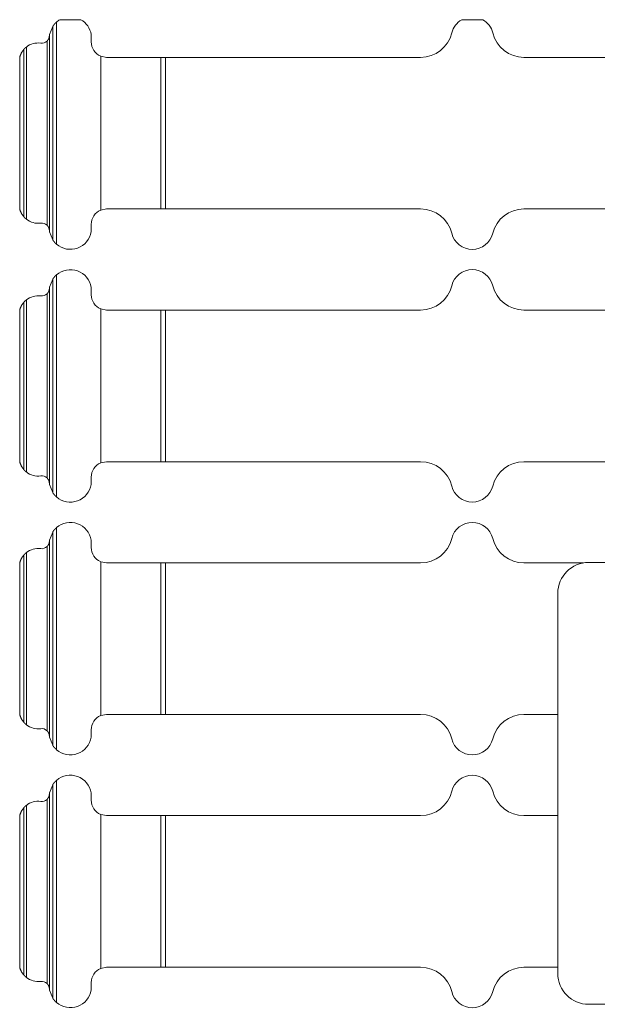
# Model space of a CAD drawing. Units: inches. Extents: x 1.16 to 8.9, y 2.54 to 6.89.
# Drawn here: x 3.31 to 3.59, y 6.41 to 6.89 of the extents above; entities that cross this region are included whole.
import ezdxf

# ---------------------------------------------------------------- set-up
doc = ezdxf.new("R2010")
doc.units = ezdxf.units.IN
doc.header["$MEASUREMENT"] = 0
doc.layers.add('1', color=7, linetype='Continuous', true_color=0xffffff)

msp = doc.modelspace()

# ---------------------------------------------------------------- linework, layer by layer
at = {"layer": '1', "color": 7, "linetype": 'Continuous', "lineweight": 13}
for p, q in [((3.330856561660767, 6.886062145233154), (3.330856561660767, 6.777973651885986)), ((3.332473278045654, 6.887213706970215), (3.34271240234375, 6.887213706970215)), ((3.528096914291382, 6.887213706970215), (3.538336277008057, 6.887213706970215)), ((3.327463865280151, 6.880004405975342), (3.328981637954712, 6.883906364440918)), ((3.328981637954712, 6.883906364440918), (3.328981637954712, 6.780129432678223)), ((3.326225996017456, 6.876832962036133), (3.326225996017456, 6.787203311920166)), ((3.327463865280151, 6.880004405975342), (3.327463865280151, 6.784032344818115)), ((3.347729921340942, 6.879955291748047), (3.347729921340942, 6.87639331817627)), ((3.314941644668579, 6.872738838195801), (3.314941644668579, 6.791297912597656)), ((3.316186904907227, 6.873908042907715), (3.316186904907227, 6.790128231048584)), ((3.312923431396484, 6.869043350219727), (3.312923431396484, 6.794992923736572)), ((3.31293773651123, 6.86907958984375), (3.31293773651123, 6.794956684112549)), ((3.352356672286987, 6.869465351104736), (3.352356672286987, 6.794570922851562)), ((3.355230093002319, 6.868893623352051), (3.352356672286987, 6.869465351104736)), ((3.355230093002319, 6.868893623352051), (3.381697416305542, 6.868893623352051)), ((3.381697416305542, 6.868893623352051), (3.381697416305542, 6.795143127441406)), ((3.383891344070435, 6.868893623352051), (3.383891344070435, 6.795143127441406)), ((3.508077144622803, 6.868893623352051), (3.383891344070435, 6.868893623352051)), ((3.558356285095215, 6.868893623352051), (3.71127986907959, 6.868893623352051)), ((3.352356672286987, 6.794570922851562), (3.355230093002319, 6.795143127441406)), ((3.355230093002319, 6.795143127441406), (3.381697416305542, 6.795143127441406)), ((3.508077144622803, 6.795143127441406), (3.383891344070435, 6.795143127441406)), ((3.558356285095215, 6.795143127441406), (3.71127986907959, 6.795143127441406)), ((3.347729921340942, 6.787642955780029), (3.347729921340942, 6.784080505371094)), ((3.327463865280151, 6.784032344818115), (3.328981637954712, 6.780129432678223)), ((3.327463865280151, 6.757004261016846), (3.328981637954712, 6.760906219482422)), ((3.328981637954712, 6.760906219482422), (3.328981637954712, 6.657129764556885)), ((3.330856561660767, 6.763062477111816), (3.330856561660767, 6.65497350692749)), ((3.327463865280151, 6.757004261016846), (3.327463865280151, 6.661032199859619)), ((3.347729921340942, 6.756955623626709), (3.347729921340942, 6.753392696380615)), ((3.316186904907227, 6.750907897949219), (3.316186904907227, 6.667128086090088)), ((3.326225996017456, 6.753833293914795), (3.326225996017456, 6.66420316696167)), ((3.312923431396484, 6.74604320526123), (3.312923431396484, 6.671993255615234)), ((3.31293773651123, 6.746079444885254), (3.31293773651123, 6.671956539154053)), ((3.314941644668579, 6.749738693237305), (3.314941644668579, 6.66829776763916)), ((3.352356672286987, 6.74646520614624), (3.352356672286987, 6.671570777893066)), ((3.355230093002319, 6.745893001556396), (3.352356672286987, 6.74646520614624)), ((3.355230093002319, 6.745893001556396), (3.381697416305542, 6.745893001556396)), ((3.381697416305542, 6.745893001556396), (3.381697416305542, 6.67214298248291)), ((3.383891344070435, 6.745893001556396), (3.383891344070435, 6.67214298248291)), ((3.508077144622803, 6.745893001556396), (3.383891344070435, 6.745893001556396)), ((3.558356285095215, 6.745893001556396), (3.71127986907959, 6.745893001556396)), ((3.352356672286987, 6.671570777893066), (3.355230093002319, 6.67214298248291)), ((3.355230093002319, 6.67214298248291), (3.381697416305542, 6.67214298248291)), ((3.508077144622803, 6.67214298248291), (3.383891344070435, 6.67214298248291)), ((3.558356285095215, 6.67214298248291), (3.71127986907959, 6.67214298248291)), ((3.347729921340942, 6.664642810821533), (3.347729921340942, 6.661080360412598)), ((3.327463865280151, 6.661032199859619), (3.328981637954712, 6.657129764556885)), ((3.327463865280151, 6.63400411605835), (3.328981637954712, 6.637906074523926)), ((3.328981637954712, 6.637906074523926), (3.328981637954712, 6.534129619598389)), ((3.330856561660767, 6.64006233215332), (3.330856561660767, 6.531973838806152)), ((3.327463865280151, 6.63400411605835), (3.327463865280151, 6.538032054901123)), ((3.347729921340942, 6.633955478668213), (3.347729921340942, 6.630393028259277)), ((3.314941644668579, 6.626738548278809), (3.314941644668579, 6.545297622680664)), ((3.316186904907227, 6.627907752990723), (3.316186904907227, 6.544127941131592)), ((3.326225996017456, 6.630833148956299), (3.326225996017456, 6.541203022003174)), ((3.312923431396484, 6.623043060302734), (3.312923431396484, 6.548993110656738)), ((3.31293773651123, 6.623079776763916), (3.31293773651123, 6.548956394195557)), ((3.352356672286987, 6.623465538024902), (3.352356672286987, 6.54857063293457)), ((3.355230093002319, 6.622893333435059), (3.352356672286987, 6.623465538024902)), ((3.355230093002319, 6.622893333435059), (3.381697416305542, 6.622893333435059)), ((3.381697416305542, 6.622893333435059), (3.381697416305542, 6.549143314361572)), ((3.383891344070435, 6.622893333435059), (3.383891344070435, 6.549143314361572)), ((3.508077144622803, 6.622893333435059), (3.383891344070435, 6.622893333435059)), ((3.558356285095215, 6.622893333435059), (3.587368726730347, 6.622893333435059)), ((3.589810848236084, 6.623093605041504), (3.779185771942139, 6.623093605041504)), ((3.574810981750488, 6.423093318939209), (3.574810981750488, 6.60809326171875)), ((3.352356672286987, 6.54857063293457), (3.355230093002319, 6.549143314361572)), ((3.355230093002319, 6.549143314361572), (3.381697416305542, 6.549143314361572)), ((3.508077144622803, 6.549143314361572), (3.383891344070435, 6.549143314361572)), ((3.558356285095215, 6.549143314361572), (3.574812412261963, 6.549143314361572)), ((3.347729921340942, 6.541643142700195), (3.347729921340942, 6.538080215454102)), ((3.327463865280151, 6.538032054901123), (3.328981637954712, 6.534129619598389)), ((3.330856561660767, 6.517062187194824), (3.330856561660767, 6.408973693847656)), ((3.327463865280151, 6.511003971099854), (3.328981637954712, 6.514906406402588)), ((3.328981637954712, 6.514906406402588), (3.328981637954712, 6.411129474639893)), ((3.326225996017456, 6.507833003997803), (3.326225996017456, 6.418203353881836)), ((3.327463865280151, 6.511003971099854), (3.327463865280151, 6.415031909942627)), ((3.347729921340942, 6.510955333709717), (3.347729921340942, 6.507393360137939)), ((3.314941644668579, 6.503738403320312), (3.314941644668579, 6.422297954559326)), ((3.316186904907227, 6.504908084869385), (3.316186904907227, 6.421128273010254)), ((3.312923431396484, 6.500043392181396), (3.312923431396484, 6.425992965698242)), ((3.31293773651123, 6.500080108642578), (3.31293773651123, 6.425956249237061)), ((3.352356672286987, 6.500465393066406), (3.352356672286987, 6.425570487976074)), ((3.355230093002319, 6.499893188476562), (3.352356672286987, 6.500465393066406)), ((3.355230093002319, 6.499893188476562), (3.381697416305542, 6.499893188476562)), ((3.381697416305542, 6.499893188476562), (3.381697416305542, 6.426143169403076)), ((3.383891344070435, 6.499893188476562), (3.383891344070435, 6.426143169403076)), ((3.508077144622803, 6.499893188476562), (3.383891344070435, 6.499893188476562)), ((3.558356285095215, 6.499893188476562), (3.574812412261963, 6.499893188476562)), ((3.352356672286987, 6.425570487976074), (3.355230093002319, 6.426143169403076)), ((3.355230093002319, 6.426143169403076), (3.381697416305542, 6.426143169403076)), ((3.508077144622803, 6.426143169403076), (3.383891344070435, 6.426143169403076)), ((3.558356285095215, 6.426143169403076), (3.574812412261963, 6.426143169403076)), ((3.347729921340942, 6.418642997741699), (3.347729921340942, 6.415080547332764)), ((3.327463865280151, 6.415031909942627), (3.328981637954712, 6.411129474639893)), ((3.779185771942139, 6.408093452453613), (3.589810848236084, 6.408093452453613))]:
    msp.add_line(p, q, dxfattribs=at)
for centre, radius, start, end in [((3.337592840194702, 6.878310680389404), 0.01026958599686623, 119.9023595285201, 130.9918728573826), ((3.337592840194702, 6.878310680389404), 0.01026958599686623, 9.21510066290507, 60.09764047147987), ((3.533216714859009, 6.878310680389404), 0.01026958599686623, 119.9023595285201, 166.1308157307216), ((3.533216714859009, 6.878310680389404), 0.01026958599686623, 13.86918426927841, 60.09764047147987), ((3.508077144622803, 6.884518623352051), 0.015625, 270, 346.1308161892039), ((3.558356285095215, 6.884518623352051), 0.015625, 193.8691838107961, 270), ((3.321955919265747, 6.866518020629883), 0.00937500037252903, 82.68510879734559, 127.9771075724186), ((3.32362699508667, 6.879536151885986), 0.003750000149011612, 262.6851086386883, 313.8745214681408), ((3.355230093002319, 6.87639331817627), 0.007500000298023224, 180, 247.4729117092605), ((3.355230093002319, 6.787642955780029), 0.007500000298023224, 112.5270882907396, 180), ((3.508077144622803, 6.779518127441406), 0.015625, 13.86918381079605, 90), ((3.558356285095215, 6.779518127441406), 0.015625, 90, 166.130816189204), ((3.321955919265747, 6.797518253326416), 0.00937500037252903, 232.0228924275814, 277.3148912026544), ((3.32362699508667, 6.784500122070312), 0.003750000149011612, 46.12547853185918, 97.31489136131165), ((3.337592840194702, 6.785725116729736), 0.01026958599686623, 229.0081271426174, 350.7848993370949), ((3.533216714859009, 6.785725116729736), 0.01026958599686623, 193.8691842692784, 346.1308157307216), ((3.337592840194702, 6.755311012268066), 0.01026958599686623, 9.21510066290507, 130.9918728573826), ((3.533216714859009, 6.755311012268066), 0.01026958599686623, 13.86918426927841, 166.1308157307216), ((3.508077144622803, 6.761518001556396), 0.015625, 270, 346.1308161892039), ((3.558356285095215, 6.761518001556396), 0.015625, 193.8691838107961, 270), ((3.321955919265747, 6.743518352508545), 0.00937500037252903, 82.68510879734559, 127.9771075724186), ((3.32362699508667, 6.75653600692749), 0.003750000149011612, 262.6851086386883, 313.8745214681408), ((3.355230093002319, 6.753392696380615), 0.007500000298023224, 180, 247.4729117092605), ((3.355230093002319, 6.664642810821533), 0.007500000298023224, 112.5270882907396, 180), ((3.508077144622803, 6.65651798248291), 0.015625, 13.86918381079605, 90), ((3.558356285095215, 6.65651798248291), 0.015625, 90, 166.130816189204), ((3.321955919265747, 6.67451810836792), 0.00937500037252903, 232.0228924275814, 277.3148912026544), ((3.32362699508667, 6.661499977111816), 0.003750000149011612, 46.12547853185918, 97.31489136131165), ((3.337592840194702, 6.66272497177124), 0.01026958599686623, 229.0081271426174, 350.7848993370949), ((3.533216714859009, 6.66272497177124), 0.01026958599686623, 193.8691842692784, 346.1308157307216), ((3.337592840194702, 6.63231086730957), 0.01026958599686623, 9.21510066290507, 130.9918728573826), ((3.533216714859009, 6.63231086730957), 0.01026958599686623, 13.86918426927841, 166.1308157307216), ((3.508077144622803, 6.638518333435059), 0.015625, 270, 346.1308161892039), ((3.558356285095215, 6.638518333435059), 0.015625, 193.8691838107961, 270), ((3.321955919265747, 6.620518207550049), 0.00937500037252903, 82.68510879734559, 127.9771075724186), ((3.32362699508667, 6.633536338806152), 0.003750000149011612, 262.6851086386883, 313.8745214681408), ((3.355230093002319, 6.630393028259277), 0.007500000298023224, 180, 247.4729117092605), ((3.589810848236084, 6.60809326171875), 0.01500000059604645, 90, 180), ((3.355230093002319, 6.541643142700195), 0.007500000298023224, 112.5270882907396, 180), ((3.508077144622803, 6.533518314361572), 0.015625, 13.86918381079605, 90), ((3.558356285095215, 6.533518314361572), 0.015625, 90, 166.130816189204), ((3.321955919265747, 6.551517963409424), 0.00937500037252903, 232.0228924275814, 277.3148912026544), ((3.32362699508667, 6.53849983215332), 0.003750000149011612, 46.12547853185918, 97.31489136131165), ((3.337592840194702, 6.539725303649902), 0.01026958599686623, 229.0081271426174, 350.7848993370949), ((3.533216714859009, 6.539725303649902), 0.01026958599686623, 193.8691842692784, 346.1308157307216), ((3.337592840194702, 6.509310722351074), 0.01026958599686623, 9.21510066290507, 130.9918728573826), ((3.533216714859009, 6.509310722351074), 0.01026958599686623, 13.86918426927841, 166.1308157307216), ((3.508077144622803, 6.515518188476562), 0.015625, 270, 346.1308161892039), ((3.558356285095215, 6.515518188476562), 0.015625, 193.8691838107961, 270), ((3.321955919265747, 6.497518062591553), 0.00937500037252903, 82.68510879734559, 127.9771075724186), ((3.32362699508667, 6.510536670684814), 0.003750000149011612, 262.6851086386883, 313.8745214681408), ((3.355230093002319, 6.507393360137939), 0.007500000298023224, 180, 247.4729117092605), ((3.355230093002319, 6.418642997741699), 0.007500000298023224, 112.5270882907396, 180), ((3.508077144622803, 6.410518169403076), 0.015625, 13.86918381079605, 90), ((3.558356285095215, 6.410518169403076), 0.015625, 90, 166.130816189204), ((3.321955919265747, 6.428518295288086), 0.00937500037252903, 232.0228924275814, 277.3148912026544), ((3.589810848236084, 6.423093318939209), 0.01500000059604645, 180, 270), ((3.32362699508667, 6.415499687194824), 0.003750000149011612, 46.12547853185918, 97.31489136131165), ((3.337592840194702, 6.416725158691406), 0.01026958599686623, 229.0081271426174, 350.7848993370949), ((3.533216714859009, 6.416725158691406), 0.01026958599686623, 193.8691842692784, 346.1308157307216)]:
    msp.add_arc(centre, radius, start, end, dxfattribs=at)
for points, knots in [([(3.328981607301955, 6.88390641668957), (3.328985269411419, 6.883912113304291), (3.329003783409263, 6.883940596377897), (3.329013345583974, 6.883955244815752), (3.32902453536289, 6.883972334659916), (3.329037149295488, 6.883991052108286), (3.329050983931239, 6.884012210962965), (3.329066242720671, 6.88403499742185), (3.329082925663783, 6.884059411484941), (3.329100625859525, 6.884085453152238), (3.329139078008893, 6.884141605497348), (3.329181192267725, 6.884202640655076), (3.329226765185496, 6.884266931021216), (3.329275593311678, 6.884334476595768), (3.329327473195747, 6.884406091180836), (3.32938199793665, 6.884479333370109), (3.32949715093423, 6.884629072957068), (3.329620848853892, 6.884784509158749), (3.32968574957161, 6.884864261764847), (3.329752684794585, 6.884944014370944), (3.329821857973343, 6.885024580779145), (3.329892862206833, 6.885105960989449), (3.330038939684329, 6.885267907607954), (3.330191120677597, 6.885429854226459), (3.330349608637164, 6.88559098704286), (3.330514200112503, 6.885751306057159), (3.330683877850987, 6.885909183665149), (3.330856607347357, 6.88606217846052)], [0, 0, 0.002362615883050375, 0.0142142275344899, 0.02031709013170312, 0.02744356973404893, 0.03531796086310057, 0.04413752021214806, 0.05370480609666185, 0.0640208057402452, 0.07500588503791436, 0.09874871381601238, 0.1246190685555024, 0.1521116289891025, 0.1811886742910833, 0.2120399091564059, 0.2438949999429784, 0.3097956913281195, 0.3790986382514657, 0.4149705844935783, 0.4512947071785713, 0.4883405555569076, 0.5260191335547033, 0.6021060020296503, 0.6796352019019855, 0.7584847656759004, 0.838643472417088, 0.9195001227849503, 1, 1]), ([(3.326226073381065, 6.876832848809954), (3.326288939593525, 6.876894697769785), (3.326350381652304, 6.876958174333822), (3.326409789205826, 6.877022464699962), (3.326467365704616, 6.877087568868205), (3.326577228988526, 6.877221032413104), (3.326679768053509, 6.877358564968517), (3.326728392729166, 6.877428551949379), (3.326775389800616, 6.877499352732343), (3.326820759267861, 6.877570967317411), (3.326864094229848, 6.877643395704581), (3.326945270989626, 6.877789880083128), (3.327019123530476, 6.877937178263778), (3.3270856518524, 6.878086917850737), (3.327145466306973, 6.878239098844006), (3.327198566894197, 6.87839290744148), (3.32724495361407, 6.878549971247367), (3.327284829917119, 6.878710290261665), (3.327317992352818, 6.878873864484376), (3.327344034020115, 6.879039066311293), (3.327362751468485, 6.879208337148725)], [0, 0, 0.03277791080881655, 0.06561255474607781, 0.09814734542205465, 0.1304501099610883, 0.1946997495048257, 0.2584605415302215, 0.2901348174640223, 0.3217194263579801, 0.3532286338847462, 0.3845988918421442, 0.4468444499411719, 0.508087252873553, 0.5689873784203243, 0.6297613244266873, 0.690238976827093, 0.7511082513277123, 0.8125102693354396, 0.8745434483908509, 0.9367029185063116, 1, 1]), ([(3.327463866379787, 6.880004235605497), (3.327457559413489, 6.879965986906655), (3.327450642095613, 6.879923669197296), (3.327443724777737, 6.879878910081629), (3.327436604009335, 6.879831709559653), (3.327429483240934, 6.879782881433471), (3.327422362472532, 6.879733239505185), (3.327415445154656, 6.879682783774797), (3.327408527836781, 6.879631514242305), (3.327395710453658, 6.879528161375219), (3.327383706872638, 6.879423180903927), (3.327372720544247, 6.879316572828429), (3.327362751468485, 6.879208337148725)], [0, 0, 0.04830544607289902, 0.1017375350280804, 0.1581741553700399, 0.2176564335140998, 0.2791449258199117, 0.3416370565759988, 0.4050982261308101, 0.4695642265260634, 0.5993391767339017, 0.7310080556677977, 0.8645562775192935, 1, 1]), ([(3.3149416899698, 6.872738610429565), (3.313733600747838, 6.871022301794255), (3.312937702291066, 6.869079756174301)], [0, 0, 0.4999505528540198, 1, 1]), ([(3.3149416899698, 6.872738610429565), (3.314949624540304, 6.872747562252698), (3.314961221220273, 6.872760583086347), (3.314976276559179, 6.872776859128408), (3.314994587106497, 6.872797204180983), (3.315015949411702, 6.872820804441972), (3.315040160024267, 6.872847659911372), (3.315066812043142, 6.872876956787081), (3.315095905468326, 6.872907881266997), (3.315159788933414, 6.872976240643652), (3.31523099661743, 6.873050296635029), (3.315269245316273, 6.873089359135975), (3.315308918168796, 6.873129235439023), (3.315349608273948, 6.873169925544175), (3.31539172253278, 6.87321142945143), (3.315478799357805, 6.873296064870146), (3.315570352094397, 6.873382327893069), (3.31566617729203, 6.873470218520197), (3.315765461148601, 6.873558922949428), (3.315867186411481, 6.873646813576556), (3.31597135308067, 6.873734704203684), (3.316024250217367, 6.873777835715146), (3.316077961156168, 6.87382178102871), (3.316132282446546, 6.873864912540171), (3.316187010637975, 6.873908044051632)], [0, 0, 0.006992541664362635, 0.01718505464089086, 0.03014551617504243, 0.04614568851098549, 0.06475369933168054, 0.08588984598300829, 0.1090418073375946, 0.1338613863417839, 0.1885544618131886, 0.248609860844936, 0.2805677459518965, 0.3134490136507788, 0.3470870291603905, 0.3816510108328523, 0.4526343971799615, 0.5261659757564846, 0.6021745869997182, 0.6800013537062013, 0.758586266392718, 0.8382565409248078, 0.8781541201971059, 0.9187210648386579, 0.9592672590789401, 1, 1]), ([(3.312937702291066, 6.794956626124247), (3.313733600747838, 6.793014080504292), (3.3149416899698, 6.791297771868983)], [0, 0, 0.5000494471459803, 1, 1]), ([(3.316187010637975, 6.790128338246916), (3.316078368057219, 6.790214194368787), (3.315971759981721, 6.790301271193812), (3.315867186411481, 6.790389568721992), (3.315764850797024, 6.790478273151223), (3.315665770390979, 6.790566570679403), (3.315570555544923, 6.790653647504428), (3.315479206258857, 6.79073991052735), (3.315391925983306, 6.790824545946066), (3.315349811724474, 6.790866049853321), (3.31530871471827, 6.790907146859524), (3.315269041865747, 6.790947023162573), (3.31523099661743, 6.790986085663519), (3.315159788933414, 6.791060141654896), (3.3150957020178, 6.791128501031551), (3.315066608592616, 6.791159832412518), (3.315039956573742, 6.791188722387176), (3.315015949411702, 6.791215170955525), (3.314994587106497, 6.791238771216513), (3.314976276559179, 6.791259116269089), (3.314961221220273, 6.791275799212201), (3.314949624540304, 6.79128882004585), (3.3149416899698, 6.791297771868983)], [0, 0, 0.0809445602806395, 0.1614089203915776, 0.2414142439572043, 0.3205801099781708, 0.3981596467131541, 0.4735837219347101, 0.5470286636941123, 0.6180972607959399, 0.6526611842680838, 0.6866355227252441, 0.7195167350572347, 0.7513914745428466, 0.8114467724507322, 0.8662210268585963, 0.8912143358898441, 0.9141908716744631, 0.9350708065466171, 0.953678786034344, 0.9696789314285091, 0.9828149742960428, 0.9930074701099796, 1, 1]), ([(3.327362751468485, 6.784827638248771), (3.327343830569589, 6.784997315987255), (3.327317992352818, 6.785162924715223), (3.327285033367644, 6.785325685135831), (3.32724495361407, 6.78548600415013), (3.327198363443671, 6.785643474857068), (3.327145262856448, 6.785797690355594), (3.3270856518524, 6.78594946444781), (3.327019123530476, 6.786098797133718), (3.326945881341203, 6.786245688413317), (3.326865314933002, 6.786390952088709), (3.326822183421541, 6.786462973574828), (3.326777017404822, 6.786534588159896), (3.326730020333372, 6.78660538894286), (3.326680988756664, 6.786676189725824), (3.326577635889578, 6.786814129182289), (3.326467569155142, 6.786947999628239), (3.326409992656352, 6.787013510697534), (3.326350381652304, 6.787077801063674), (3.32628914304405, 6.787141277627711), (3.326226073381065, 6.787203126587542)], [0, 0, 0.06345437330128136, 0.1257501966469923, 0.1874705867728229, 0.2488895800906857, 0.3099240087003591, 0.3705433326923879, 0.4311475632880237, 0.4919082055319144, 0.5529129770627575, 0.6146504104700552, 0.6458513966827011, 0.6773195245006994, 0.7089034542088825, 0.7409117706976373, 0.8049734033222906, 0.8693864899342685, 0.9018019999884541, 0.9343874561899692, 0.9671688485031658, 1, 1]), ([(3.327463866379787, 6.78403214669305), (3.327457559413489, 6.784070395391893), (3.327450642095613, 6.784112713101251), (3.327443724777737, 6.784157472216918), (3.327436604009335, 6.784204265837843), (3.327429483240934, 6.784253093964026), (3.327422362472532, 6.784302735892311), (3.327408527836781, 6.784404461155191), (3.327395710453658, 6.784508220923328), (3.327383706872638, 6.784613608295672), (3.327372720544247, 6.784719809470118), (3.327362751468485, 6.784827638248771)], [0, 0, 0.04832978858371186, 0.1017888035132685, 0.1582538638998317, 0.217264545297652, 0.2787840234324026, 0.3413076457798591, 0.4692992088966396, 0.5996430110235783, 0.7318822665409682, 0.8649931735672968, 1, 1]), ([(3.328981607301955, 6.780129558707927), (3.328985269411419, 6.780124268994257), (3.329003783409263, 6.780095785920651), (3.329013345583974, 6.780081137482796), (3.32902453536289, 6.780064047638632), (3.329037149295488, 6.780045330190262), (3.329050983931239, 6.780024171335583), (3.329066242720671, 6.780001384876698), (3.329082925663783, 6.779976970813607), (3.329100625859525, 6.779950522245258), (3.329139078008893, 6.779894369900148), (3.329181192267725, 6.779834148544523), (3.329226765185496, 6.779769451277332), (3.329275593311678, 6.779701498801728), (3.329327473195747, 6.779630291117712), (3.32938199793665, 6.779557048928439), (3.32949715093423, 6.779406902440428), (3.329620848853892, 6.779251466238748), (3.32968574957161, 6.779172120533701), (3.329752684794585, 6.779092367927603), (3.329821857973343, 6.779011394618351), (3.329892862206833, 6.778930014408047), (3.330038939684329, 6.778768067789542), (3.330191120677597, 6.778606121171038), (3.330349608637164, 6.778445395255687), (3.330514200112503, 6.778285076241389), (3.330683877850987, 6.778127198633399), (3.330856607347357, 6.777973796936976)], [0, 0, 0.00224454988800624, 0.01409632591918389, 0.02019927316201198, 0.02732585160735782, 0.03520035195280886, 0.04402003362757024, 0.05358745220863151, 0.06390359493328854, 0.07500651908702632, 0.09874967717392145, 0.1243872125063248, 0.1519960885323784, 0.1811887012693828, 0.2119255153130976, 0.2437810479240932, 0.3097952405858438, 0.3790991487286934, 0.414861598087657, 0.451186224581748, 0.4883404074249755, 0.5260195080179224, 0.6021074318041538, 0.6796377069926525, 0.7583872208174566, 0.8385470393455985, 0.9194048111807687, 1, 1]), ([(3.328981607301955, 6.76090633233099), (3.328985269411419, 6.760912028945711), (3.329003783409263, 6.760940512019317), (3.329013345583974, 6.760955160457172), (3.32902453536289, 6.760971843400284), (3.329037149295488, 6.760990967749706), (3.329050983931239, 6.761011719703333), (3.329066242720671, 6.76103491306327), (3.329082925663783, 6.761059327126361), (3.329100625859525, 6.761085368793658), (3.329139078008893, 6.761141521138768), (3.329181192267725, 6.761202149395444), (3.329226765185496, 6.761266846662636), (3.329275593311678, 6.76133479913824), (3.329327473195747, 6.761406006822256), (3.32938199793665, 6.761478842110478), (3.32949715093423, 6.76162939549954), (3.329620848853892, 6.76178483170122), (3.32968574957161, 6.761863770505215), (3.329752684794585, 6.761943930012364), (3.329821857973343, 6.762024903321617), (3.329892862206833, 6.762105876630869), (3.330038939684329, 6.762268230150426), (3.330191120677597, 6.762429769867879), (3.330349608637164, 6.762590902684281), (3.330514200112503, 6.762751221698579), (3.330683877850987, 6.762909099306569), (3.330856607347357, 6.763062501002992)], [0, 0, 0.002362386762093446, 0.01421284907198227, 0.02031511982786897, 0.02732258834641107, 0.03531431731706199, 0.04401456694000579, 0.05369918773005685, 0.06401418695214682, 0.0749982009425442, 0.09873872719669458, 0.1244898695760918, 0.1520956852702508, 0.1812850621245716, 0.212018469117153, 0.2437567273042555, 0.3098762903714001, 0.3791725164572073, 0.414821245321693, 0.4512506836295977, 0.4884007480823965, 0.5259688333073833, 0.6021537816722797, 0.6795720854859492, 0.7584140026137737, 0.8385649357512509, 0.9194137448304639, 1, 1]), ([(3.326226073381065, 6.753833171352426), (3.326288939593525, 6.753895020312257), (3.326350381652304, 6.753958089975242), (3.326409789205826, 6.754022787242434), (3.326467365704616, 6.754087891410677), (3.326577228988526, 6.754221354955575), (3.326679768053509, 6.754358073708886), (3.326728392729166, 6.754428060689747), (3.326775389800616, 6.754498861472712), (3.326820759267861, 6.754570882958831), (3.326864094229848, 6.754643311346001), (3.326945270989626, 6.754789388823497), (3.327019123530476, 6.75493750080625), (3.3270856518524, 6.755087240393209), (3.327145466306973, 6.755239014485426), (3.327198566894197, 6.755393229983952), (3.32724495361407, 6.755549886888787), (3.327284829917119, 6.755710205903085), (3.327317992352818, 6.755873373224745), (3.327344034020115, 6.756039388853765), (3.327362751468485, 6.756208659691197)], [0, 0, 0.03277678103076979, 0.0655017996842147, 0.09814670030462697, 0.1304483514427963, 0.1946957764514863, 0.2582121454053531, 0.2898853296008242, 0.3214688498470658, 0.3531048254348249, 0.384474002132683, 0.4465851817860125, 0.5080964011218623, 0.5689944275835122, 0.6296255562055345, 0.6902440943135293, 0.7509662495399909, 0.8123661511635358, 0.874248985204518, 0.9367051002089074, 1, 1]), ([(3.327463866379787, 6.757004151246917), (3.327457559413489, 6.756965902548075), (3.327450642095613, 6.756923584838717), (3.327443724777737, 6.756878825723049), (3.327436604009335, 6.756831625201073), (3.327429483240934, 6.756783203975942), (3.327422362472532, 6.756733562047657), (3.327408527836781, 6.756631836784777), (3.327395710453658, 6.75652807701664), (3.327383706872638, 6.756422689644296), (3.327372720544247, 6.756316081568798), (3.327362751468485, 6.756208659691197)], [0, 0, 0.04832983165313377, 0.1017888942230575, 0.1582540049288457, 0.217766310947279, 0.2787839009813148, 0.3413075790471254, 0.4692992562244634, 0.5996431745081736, 0.7318825478714811, 0.8654981876053053, 1, 1]), ([(3.3149416899698, 6.749738526070985), (3.314949624540304, 6.749747477894118), (3.314961221220273, 6.749760498727767), (3.314976276559179, 6.749777181670879), (3.314994587106497, 6.749797526723455), (3.315015949411702, 6.749821126984443), (3.315040160024267, 6.749847575552792), (3.315066812043142, 6.749876872428501), (3.315159788933414, 6.749975749384021), (3.31523099661743, 6.750050212276449), (3.315269245316273, 6.750089274777395), (3.315308918168796, 6.750129151080444), (3.315349608273948, 6.750170248086647), (3.31539172253278, 6.75021134509285), (3.315478799357805, 6.750295980511567), (3.315570352094397, 6.750382243534489), (3.31566617729203, 6.750470134161617), (3.315765461148601, 6.750558431689797), (3.315867186411481, 6.750646729217976), (3.31597135308067, 6.750734212944053), (3.316024250217367, 6.750778158257617), (3.316077961156168, 6.75082169667013), (3.316132282446546, 6.750864828181591), (3.316187010637975, 6.750907959693052)], [0, 0, 0.006992568772275063, 0.01718512126201071, 0.03032123717305949, 0.04632147153670169, 0.0649295544948758, 0.08588972317634476, 0.1090417742838951, 0.1883811950673445, 0.2486085081848358, 0.280566517182592, 0.3134479123519375, 0.347254667377568, 0.3816522416300944, 0.4526359031577478, 0.5261677667933651, 0.6021766726983793, 0.6798454689592947, 0.7585863979412917, 0.8381038016765735, 0.878303849012208, 0.9187207497454682, 0.9592671011707535, 1, 1]), ([(3.3149416899698, 6.749738526070985), (3.313733600747838, 6.748021810534624), (3.312937702291066, 6.746079671815721)], [0, 0, 0.5000350275535208, 1, 1]), ([(3.312937702291066, 6.671956541765667), (3.313733600747838, 6.670013996145713), (3.3149416899698, 6.668297687510403)], [0, 0, 0.5000494471459803, 1, 1]), ([(3.316187010637975, 6.667128253888336), (3.316078368057219, 6.667214110010207), (3.315971759981721, 6.667301186835232), (3.315867186411481, 6.667389484363412), (3.315764850797024, 6.667478188792643), (3.315665770390979, 6.667566486320823), (3.315570555544923, 6.667653970046899), (3.315479206258857, 6.66773982616877), (3.315391925983306, 6.667824461587486), (3.315349811724474, 6.667865965494741), (3.31530871471827, 6.667907062500944), (3.31523099661743, 6.667986001304939), (3.315159788933414, 6.668060057296316), (3.3150957020178, 6.668128416672971), (3.315066608592616, 6.668159748053938), (3.315039956573742, 6.668188638028596), (3.315015949411702, 6.668215086596945), (3.314994587106497, 6.668238686857933), (3.314976276559179, 6.668259031910509), (3.314961221220273, 6.668275714853621), (3.314949624540304, 6.66828873568727), (3.3149416899698, 6.668297687510403)], [0, 0, 0.08094482670573526, 0.1614094516612135, 0.2414150385604839, 0.3205811651520601, 0.3981609572363274, 0.4737460064852402, 0.5470280870857196, 0.6180969181063889, 0.6526609553440111, 0.6866354056260593, 0.7513906562599382, 0.8114461518369251, 0.8662205865315921, 0.891213977827105, 0.9141905892378775, 0.9350705928353248, 0.9536786335703139, 0.969678831628182, 0.9828149177323638, 0.9930074470944065, 1, 1]), ([(3.327362751468485, 6.661827553890191), (3.327343830569589, 6.661997231628675), (3.327317992352818, 6.662162840356643), (3.327285033367644, 6.662325600777251), (3.32724495361407, 6.66248591979155), (3.327198363443671, 6.662643390498488), (3.327145262856448, 6.662797605997014), (3.3270856518524, 6.662949380089231), (3.327019123530476, 6.663098712775138), (3.326945881341203, 6.663245604054737), (3.326865314933002, 6.663390867730129), (3.326822183421541, 6.663462889216248), (3.326777017404822, 6.663534503801316), (3.326730020333372, 6.663605711485332), (3.326680988756664, 6.663676105367244), (3.326577635889578, 6.66381404482371), (3.326467569155142, 6.663947915269659), (3.326409992656352, 6.664013426338954), (3.326350381652304, 6.664077716705094), (3.32628914304405, 6.664141193269131), (3.326226073381065, 6.664203042228962)], [0, 0, 0.06345425292029065, 0.125749958082927, 0.1874702311173529, 0.2488891079155989, 0.3099234207352234, 0.3705426297247094, 0.4311467453464367, 0.491907272319686, 0.5529119281167435, 0.6146492444003031, 0.6458501714207225, 0.6773182395396931, 0.7090282183868091, 0.7409122622208546, 0.8049737733124694, 0.8693867377246558, 0.9018021862825093, 0.9343875806652829, 0.9671689107880224, 1, 1]), ([(3.327463866379787, 6.661032062334471), (3.327457559413489, 6.661070311033313), (3.327450642095613, 6.661112628742671), (3.327443724777737, 6.661157387858339), (3.327436604009335, 6.661204588380315), (3.327429483240934, 6.661253009605446), (3.327422362472532, 6.661302651533731), (3.327408527836781, 6.661404376796611), (3.327395710453658, 6.661508136564748), (3.327383706872638, 6.661613523937092), (3.327372720544247, 6.66172013201259), (3.327362751468485, 6.661827553890191)], [0, 0, 0.04832983165313377, 0.1017888942230575, 0.1582540049288457, 0.217766310947279, 0.2787839009813148, 0.3413075790471254, 0.4692992562244634, 0.5996431745081736, 0.7318825478714811, 0.8654981876053053, 1, 1]), ([(3.328981607301955, 6.657129881250398), (3.328985269411419, 6.657124184635677), (3.329003783409263, 6.657095701562071), (3.329013345583974, 6.657081053124216), (3.32902453536289, 6.657064370181104), (3.329037149295488, 6.657045245831682), (3.329050983931239, 6.657024086977003), (3.329066242720671, 6.657001300518118), (3.329082925663783, 6.656976886455027), (3.329100625859525, 6.65695084478773), (3.329139078008893, 6.65689469244262), (3.329181192267725, 6.656834064185944), (3.329226765185496, 6.656769366918752), (3.329275593311678, 6.656701414443148), (3.329327473195747, 6.656630206759132), (3.32938199793665, 6.65655737147091), (3.32949715093423, 6.656406818081848), (3.329620848853892, 6.656251381880168), (3.32968574957161, 6.656172443076173), (3.329752684794585, 6.656092283569023), (3.329821857973343, 6.656011310259771), (3.329892862206833, 6.655930336950519), (3.330038939684329, 6.655767983430962), (3.330191120677597, 6.655606443713509), (3.330349608637164, 6.655445310897107), (3.330514200112503, 6.655284991882809), (3.330683877850987, 6.655127114274819), (3.330856607347357, 6.654973712578396)], [0, 0, 0.002362386309206595, 0.01421284634727497, 0.02031511593331166, 0.0273225831084707, 0.03531431054704862, 0.04413301290526881, 0.05369936914285573, 0.06401436638748478, 0.07499837827216621, 0.09873889997508375, 0.1244900374177983, 0.1520958478197202, 0.1812852190782236, 0.2120186201789857, 0.2437568722816315, 0.3098764226731715, 0.3791726354743845, 0.4148213575047476, 0.4512507888288622, 0.4884008461597214, 0.525968924182631, 0.6021538579423147, 0.679572146914328, 0.7584140489275794, 0.8385649666995354, 0.9194137602794394, 1, 1]), ([(3.328981607301955, 6.63790624797241), (3.328985269411419, 6.637911944587131), (3.329003783409263, 6.637940427660737), (3.329013345583974, 6.637955076098592), (3.32902453536289, 6.637972165942756), (3.329037149295488, 6.637990883391126), (3.329050983931239, 6.638012042245805), (3.329066242720671, 6.63803482870469), (3.329082925663783, 6.638059242767781), (3.329100625859525, 6.63808569133613), (3.329139078008893, 6.638141436780188), (3.329181192267725, 6.638202065036864), (3.329226765185496, 6.638266762304056), (3.329275593311678, 6.63833471477966), (3.329327473195747, 6.638405922463676), (3.32938199793665, 6.638479164652949), (3.32949715093423, 6.63862931114096), (3.329620848853892, 6.63878474734264), (3.32968574957161, 6.638864093047687), (3.329752684794585, 6.638943845653785), (3.329821857973343, 6.639024818963037), (3.329892862206833, 6.639106199173341), (3.330038939684329, 6.639268145791846), (3.330191120677597, 6.639429685509299), (3.330349608637164, 6.639590818325701), (3.330514200112503, 6.639751137339999), (3.330683877850987, 6.639909014947989), (3.330856607347357, 6.640062416644412)], [0, 0, 0.00236237621396574, 0.01421278561118513, 0.02031502912024999, 0.02744078579642942, 0.03531437812948231, 0.04413304280253476, 0.05369935815998706, 0.06401431132529631, 0.0751159551955437, 0.09873939751676179, 0.1244904249165364, 0.1520961173499008, 0.181285363872779, 0.2120186336397769, 0.243870492974083, 0.3098770735077289, 0.3791729901838094, 0.4149313157576461, 0.4512517536416961, 0.4884016522183435, 0.5260764080161938, 0.6021555580675702, 0.6795735162061924, 0.7584150813024937, 0.8385656565636518, 0.9194141046505088, 1, 1]), ([(3.326226073381065, 6.630833086993846), (3.326288939593525, 6.630894935953677), (3.326350381652304, 6.630958412517714), (3.326409789205826, 6.631022702883854), (3.326467365704616, 6.631087807052097), (3.326577228988526, 6.631221270596996), (3.326679768053509, 6.631358396251358), (3.326728392729166, 6.631427976331167), (3.326775389800616, 6.631499184015183), (3.326820759267861, 6.631570798600251), (3.326864094229848, 6.631643226987421), (3.326945270989626, 6.631789711365968), (3.327019123530476, 6.63193741644767), (3.3270856518524, 6.632087156034629), (3.327145466306973, 6.632238930126846), (3.327198566894197, 6.632393145625372), (3.32724495361407, 6.632550209431258), (3.327284829917119, 6.632710121544505), (3.327317992352818, 6.632873288866165), (3.327344034020115, 6.633039304495185), (3.327362751468485, 6.633208575332617)], [0, 0, 0.03277718445734355, 0.06561110078593786, 0.09814517049793171, 0.1304472192146318, 0.1946954350001378, 0.2583336354719422, 0.2898831294523533, 0.3215931476523087, 0.3531016569417945, 0.3844712197410048, 0.446715398491816, 0.5080920723482614, 0.568990848361313, 0.6296227232496774, 0.6902420074690463, 0.7511099331195986, 0.8123638417091483, 0.8742474374228429, 0.936704321156061, 1, 1]), ([(3.327463866379787, 6.634004066888338), (3.327457559413489, 6.633965818189495), (3.327450642095613, 6.633923500480137), (3.327443724777737, 6.63387874136447), (3.327436604009335, 6.633831947743545), (3.327429483240934, 6.633783119617362), (3.327422362472532, 6.633733477689077), (3.327408527836781, 6.633631752426197), (3.327395710453658, 6.63352799265806), (3.327383706872638, 6.633422605285716), (3.327372720544247, 6.63331640411127), (3.327362751468485, 6.633208575332617)], [0, 0, 0.04832978858371186, 0.1017888035132685, 0.1582538638998317, 0.217264545297652, 0.2787840234324026, 0.3413076457798591, 0.4692992088966396, 0.5996430110235783, 0.7318822665409682, 0.8649931735672968, 1, 1]), ([(3.3149416899698, 6.626738441712405), (3.313733600747838, 6.625022133077096), (3.312937702291066, 6.623079587457141)], [0, 0, 0.4999505528540198, 1, 1]), ([(3.3149416899698, 6.626738441712405), (3.314949624540304, 6.626747393535538), (3.314961221220273, 6.626760414369187), (3.314976276559179, 6.626777097312299), (3.314994587106497, 6.626797442364875), (3.315015949411702, 6.626821042625863), (3.315040160024267, 6.626847491194212), (3.315066812043142, 6.626876788069922), (3.315095905468326, 6.626908119450889), (3.315159788933414, 6.626976071926492), (3.31523099661743, 6.627050127917869), (3.315269245316273, 6.627089190418815), (3.315308918168796, 6.627129473622915), (3.315349608273948, 6.627170163728067), (3.31539172253278, 6.627211260734271), (3.315478799357805, 6.627295896152987), (3.315570352094397, 6.627382159175909), (3.31566617729203, 6.627470049803037), (3.315765461148601, 6.627558754232268), (3.315867186411481, 6.627646644859396), (3.31597135308067, 6.627734535486525), (3.316024250217367, 6.627778073899037), (3.316077961156168, 6.62782161231155), (3.316132282446546, 6.627864743823011), (3.316187010637975, 6.627907875334472)], [0, 0, 0.006992521986109795, 0.01718500627909818, 0.03032103429848511, 0.04632116160710452, 0.06492912006155574, 0.08588914850187045, 0.1090410447027299, 0.1340343254831323, 0.1885537062616481, 0.2486089362868479, 0.2805667314586499, 0.3136169515936624, 0.3472548724399305, 0.3816522165437596, 0.4526354031310259, 0.5261667747766412, 0.6021751721181575, 0.6800017198063113, 0.7585864113409416, 0.8382564616667441, 0.8783046632617947, 0.9187212935720017, 0.9592673737080997, 1, 1]), ([(3.312937702291066, 6.548956457407087), (3.313733600747838, 6.547014318688184), (3.3149416899698, 6.545297603151823)], [0, 0, 0.4999649724464791, 1, 1]), ([(3.316187010637975, 6.544128169529756), (3.316078368057219, 6.544214432552678), (3.315971759981721, 6.544301509377703), (3.315867186411481, 6.544389400004832), (3.315764850797024, 6.544478104434063), (3.315665770390979, 6.544566401962243), (3.315570555544923, 6.544653885688319), (3.315479206258857, 6.54473974181019), (3.315391925983306, 6.544824377228906), (3.315349811724474, 6.544865881136161), (3.31530871471827, 6.544906978142365), (3.315269041865747, 6.544947261346465), (3.31523099661743, 6.544986323847411), (3.315159788933414, 6.545060379838787), (3.3150957020178, 6.545128332314391), (3.315066608592616, 6.545159663695358), (3.315039956573742, 6.545188960571068), (3.315015949411702, 6.545215002238365), (3.314994587106497, 6.545238602499353), (3.314976276559179, 6.545258947551929), (3.314961221220273, 6.545276037396093), (3.314949624540304, 6.54528865132869), (3.3149416899698, 6.545297603151823)], [0, 0, 0.08109315387858532, 0.1615584089506951, 0.2414113763361393, 0.3205781228758361, 0.3981585224856748, 0.4737441636393737, 0.5470268181101445, 0.6180962056691987, 0.6526605135770034, 0.686635229912192, 0.7196858550050917, 0.7515609490160383, 0.8116169148862329, 0.8662184939262362, 0.8912120809444227, 0.9143642608209409, 0.9350689212126025, 0.9536771076667316, 0.9696774310217835, 0.9829911585663011, 0.9930073923358851, 1, 1]), ([(3.327362751468485, 6.538827469531611), (3.327343830569589, 6.538997147270095), (3.327317992352818, 6.539162755998063), (3.327285033367644, 6.539325923319723), (3.32724495361407, 6.539486242334021), (3.327198363443671, 6.539643306139908), (3.327145262856448, 6.539797521638434), (3.3270856518524, 6.539949295730651), (3.327019123530476, 6.540098628416558), (3.326945881341203, 6.540245926597208), (3.326865314933002, 6.540391190272601), (3.326822183421541, 6.540462804857668), (3.326777017404822, 6.540534419442736), (3.326730020333372, 6.540605627126752), (3.326680988756664, 6.540676021008665), (3.326577635889578, 6.540814367366181), (3.326467569155142, 6.540948237812131), (3.326409992656352, 6.541013341980374), (3.326350381652304, 6.541077632346514), (3.32628914304405, 6.541141108910551), (3.326226073381065, 6.541202957870382)], [0, 0, 0.06345319896027181, 0.1257478694060915, 0.1876153447286634, 0.2490332013740029, 0.3099215008375553, 0.3705397029564265, 0.4311428119582362, 0.4919023297136126, 0.5530413473574951, 0.6147776381989443, 0.6458484020331758, 0.6773159474750343, 0.7090253996269587, 0.7409089138746346, 0.8050904506961225, 0.8695023452243207, 0.9018038173247931, 0.9343886704719315, 0.9671694561045899, 1, 1]), ([(3.327463866379787, 6.538031977975891), (3.327457559413489, 6.538070226674733), (3.327450642095613, 6.538112544384092), (3.327436604009335, 6.538204504021735), (3.327429483240934, 6.538252925246866), (3.327422362472532, 6.538302974076203), (3.327415445154656, 6.538353429806591), (3.327408527836781, 6.538404699339083), (3.327395710453658, 6.538508052206168), (3.327383706872638, 6.538613439578512), (3.327372720544247, 6.53872004765401), (3.327362751468485, 6.538827469531611)], [0, 0, 0.04832989730242588, 0.1017890324889819, 0.2177664323272253, 0.278784105245092, 0.34181006697546, 0.4053033592772693, 0.4698019910443552, 0.5996426306796253, 0.7318821836715588, 0.8654980049034735, 1, 1]), ([(3.328981607301955, 6.534129796891818), (3.328985269411419, 6.534124100277097), (3.329003783409263, 6.534095617203491), (3.329013345583974, 6.534080968765636), (3.32902453536289, 6.534064285822524), (3.329037149295488, 6.534045161473102), (3.329050983931239, 6.534024409519475), (3.329066242720671, 6.53400162306059), (3.329082925663783, 6.533976802096447), (3.329100625859525, 6.53395076042915), (3.329139078008893, 6.53389460808404), (3.329181192267725, 6.533833979827364), (3.329226765185496, 6.533769282560172), (3.329275593311678, 6.533701330084568), (3.329327473195747, 6.533630122400552), (3.32938199793665, 6.53355728711233), (3.32949715093423, 6.533406733723268), (3.329620848853892, 6.533251297521588), (3.32968574957161, 6.533172358717593), (3.329752684794585, 6.533092199210444), (3.329821857973343, 6.533011225901191), (3.329892862206833, 6.532930252591939), (3.330038939684329, 6.532767899072383), (3.330191120677597, 6.532606359354929), (3.330349608637164, 6.532445226538528), (3.330514200112503, 6.532284907524229), (3.330683877850987, 6.532127436817291), (3.330856607347357, 6.531973628219816)], [0, 0, 0.002362393991236139, 0.01421289256473954, 0.02031518199419263, 0.02732267195629793, 0.03531442538244869, 0.04401470162903726, 0.05358108897458945, 0.06401362119587041, 0.07499766879846279, 0.0987382677010273, 0.1244894888815276, 0.1520953890522778, 0.1812848552290474, 0.212018356268966, 0.2437567115783521, 0.3098764769780546, 0.3791729151173301, 0.4148217530705357, 0.4512513028562103, 0.4884014809919679, 0.5259696811790994, 0.6021548626776518, 0.6795734033991698, 0.7584155617912438, 0.838566740198692, 0.9193191735245261, 1, 1]), ([(3.328981607301955, 6.514906570514881), (3.328985269411419, 6.514911860228551), (3.328995848838758, 6.514928543171663), (3.329003783409263, 6.514940750203209), (3.329013345583974, 6.514954991740012), (3.32902453536289, 6.514972081584176), (3.329037149295488, 6.514990799032546), (3.329050983931239, 6.515011957887225), (3.329066242720671, 6.51503474434611), (3.329082925663783, 6.515059565310253), (3.329100625859525, 6.51508560697755), (3.329139078008893, 6.51514175932266), (3.329181192267725, 6.515202387579336), (3.329226765185496, 6.515266677945476), (3.329275593311678, 6.515335037322131), (3.329327473195747, 6.515405838105096), (3.32938199793665, 6.515479080294369), (3.32949715093423, 6.515629633683432), (3.329620848853892, 6.515784662984061), (3.32968574957161, 6.515864008689107), (3.329752684794585, 6.515944168196256), (3.329821857973343, 6.516024734604457), (3.329892862206833, 6.516106114814761), (3.330038939684329, 6.516268061433266), (3.330191120677597, 6.516430008051771), (3.330349608637164, 6.516591140868172), (3.330514200112503, 6.516751052981419), (3.330683877850987, 6.516908930589409), (3.330856607347357, 6.517062332285832)], [0, 0, 0.002244533991829527, 0.009136386487351204, 0.01421568309968729, 0.02020021855057731, 0.02732674652462334, 0.03520119110190024, 0.04402081031459777, 0.05358816113803098, 0.06402174407089986, 0.07500689793090447, 0.09874988786585133, 0.1245037025783842, 0.1519964496205156, 0.1813042540004102, 0.2119262297966479, 0.243781536802867, 0.309907961449071, 0.3791003590211247, 0.4148625551060498, 0.4512957738907067, 0.4883418737214811, 0.5260207074664313, 0.6021080923886843, 0.6796378184982956, 0.7584879174715902, 0.8385481827752043, 0.9194053819657491, 1, 1]), ([(3.326226073381065, 6.507833002635266), (3.326288939593525, 6.507894851595097), (3.326350381652304, 6.507958328159134), (3.326409789205826, 6.508022618525274), (3.326467365704616, 6.508088129594569), (3.326577228988526, 6.508221186238416), (3.326679768053509, 6.508358311892778), (3.326728392729166, 6.508428298873639), (3.326775389800616, 6.508499099656603), (3.326820759267861, 6.508570714241671), (3.326864094229848, 6.508643142628841), (3.326945270989626, 6.508789627007388), (3.327019123530476, 6.50893733208909), (3.3270856518524, 6.509087071676049), (3.327145466306973, 6.509238845768266), (3.327198566894197, 6.509393061266792), (3.32724495361407, 6.509550125072678), (3.327284829917119, 6.509710444086977), (3.327317992352818, 6.509873611408636), (3.327344034020115, 6.510039220136605), (3.327362751468485, 6.510208490974037)], [0, 0, 0.03277744434409667, 0.06561162100926497, 0.09814594868038139, 0.1305616944854861, 0.194693730215551, 0.2583324352677691, 0.2900062604427544, 0.3215904198539545, 0.3530991789710051, 0.3844689904960885, 0.4467136627742658, 0.5080908232797249, 0.5689900821525897, 0.6296224377845373, 0.6902422026476592, 0.7511106109134156, 0.8125117551047701, 0.874395841486807, 0.9367038192914642, 1, 1]), ([(3.327463866379787, 6.511003982529758), (3.327457559413489, 6.510965733830915), (3.327450642095613, 6.510923416121557), (3.327443724777737, 6.51087865700589), (3.327436604009335, 6.510831863384965), (3.327429483240934, 6.510783035258783), (3.327422362472532, 6.510733393330497), (3.327415445154656, 6.510682937600109), (3.327408527836781, 6.510631668067617), (3.327395710453658, 6.51052790829948), (3.327383706872638, 6.510422927828188), (3.327372720544247, 6.51031631975269), (3.327362751468485, 6.510208490974037)], [0, 0, 0.0483297565971943, 0.1017887361455136, 0.1582537591613227, 0.2172644015035987, 0.2787838389223866, 0.3413074198892991, 0.4048005273399315, 0.4692989713289457, 0.5996426871893304, 0.7313778306904851, 0.8649932629200201, 1, 1]), ([(3.3149416899698, 6.503738357353825), (3.313733600747838, 6.502022048718516), (3.312937702291066, 6.500079909999613)], [0, 0, 0.4999953959441084, 1, 1]), ([(3.3149416899698, 6.503738357353825), (3.314949624540304, 6.503747309176958), (3.314961221220273, 6.503760330010607), (3.314976276559179, 6.503777012953719), (3.314994587106497, 6.503797764907347), (3.315015949411702, 6.503820958267283), (3.315040160024267, 6.503847406835632), (3.315066812043142, 6.503876703711342), (3.315095905468326, 6.503908035092309), (3.315159788933414, 6.503975987567912), (3.31523099661743, 6.504050043559289), (3.315269245316273, 6.504089106060235), (3.315308918168796, 6.504129389264335), (3.315349608273948, 6.504170079369487), (3.31539172253278, 6.504211583276742), (3.315478799357805, 6.504295811794407), (3.315570352094397, 6.504382074817329), (3.31566617729203, 6.504469965444457), (3.315765461148601, 6.504558669873688), (3.315867186411481, 6.504646560500817), (3.31597135308067, 6.504734451127945), (3.316024250217367, 6.504777989540457), (3.316077961156168, 6.50482152795297), (3.316132282446546, 6.504865066365483), (3.316187010637975, 6.504908197876944)], [0, 0, 0.006991464706882897, 0.01718240788181189, 0.03031644971515945, 0.04649171044354636, 0.06492123033374517, 0.08587808958807673, 0.1090264851894436, 0.1340159869503973, 0.1885271243213307, 0.2485732739107022, 0.2805262370186166, 0.31357145991354, 0.3472042946585391, 0.3817629529535542, 0.452569855691636, 0.5260901092897255, 0.602087014053923, 0.6799017942578508, 0.7584746036758317, 0.8381326077771987, 0.878174754027453, 0.9185852732859203, 0.9592735325388794, 1, 1]), ([(3.312937702291066, 6.425956373048507), (3.313733600747838, 6.424014234329604), (3.3149416899698, 6.422297925694295)], [0, 0, 0.5000046040558918, 1, 1]), ([(3.316187010637975, 6.421128085171176), (3.316078368057219, 6.421214348194098), (3.315971759981721, 6.421301425019124), (3.315867186411481, 6.421389315646252), (3.315764850797024, 6.421478020075483), (3.315665770390979, 6.421566724504714), (3.315570555544923, 6.42165380132974), (3.315479206258857, 6.42173965745161), (3.315391925983306, 6.421824292870326), (3.315349811724474, 6.421866203678633), (3.31530871471827, 6.421907300684836), (3.315269041865747, 6.421947176987885), (3.31523099661743, 6.421986239488831), (3.315159788933414, 6.422060295480208), (3.3150957020178, 6.422128247955811), (3.315066608592616, 6.42215998623783), (3.315015949411702, 6.422214917879785), (3.314994587106497, 6.422238518140773), (3.314976276559179, 6.422258863193349), (3.314961221220273, 6.422275953037513), (3.314949624540304, 6.422288973871161), (3.3149416899698, 6.422297925694295)], [0, 0, 0.08107921949729477, 0.161530648081086, 0.2413698941886971, 0.3205230373651129, 0.398248532856719, 0.4736604865815663, 0.5469305487630928, 0.617987724342504, 0.6527134369744533, 0.6866823153735275, 0.719558243325088, 0.7514278601817697, 0.8114735065282168, 0.8660657032814916, 0.8912297874627004, 0.9349037333326783, 0.9535087223089344, 0.9695062962998816, 0.9828177361228454, 0.9930085938881339, 1, 1]), ([(3.327362751468485, 6.415827792074083), (3.327343830569589, 6.415997062911515), (3.327317992352818, 6.416162671639484), (3.327285033367644, 6.416325838961143), (3.32724495361407, 6.416486157975442), (3.327198363443671, 6.416643221781328), (3.327145262856448, 6.416797844180905), (3.3270856518524, 6.416949211372071), (3.327019123530476, 6.417098544057978), (3.326945881341203, 6.417245842238628), (3.326865314933002, 6.417391105914021), (3.326822183421541, 6.41746312740014), (3.326777017404822, 6.417534335084156), (3.326730020333372, 6.417605542768172), (3.326680988756664, 6.417675936650085), (3.326577635889578, 6.417814283007601), (3.326467569155142, 6.417948153453551), (3.326409992656352, 6.418013257621794), (3.326350381652304, 6.418077954888986), (3.32628914304405, 6.418141024551971), (3.326226073381065, 6.418203280412854)], [0, 0, 0.0633052930018866, 0.1256023142752899, 0.1874721243042898, 0.2488922986886991, 0.3097828959073062, 0.3705464004137747, 0.4310110555306915, 0.4917728661812593, 0.5529141910416033, 0.614652811638943, 0.6458543978360406, 0.6771953158874149, 0.7089059646658604, 0.7407906821086767, 0.8049746409628368, 0.8693889662167662, 0.9016916572849458, 0.9343888002715979, 0.9670621514279887, 1, 1]), ([(3.327463866379787, 6.415031893617311), (3.327450642095613, 6.415112866926563), (3.327443724777737, 6.41515762604223), (3.327436604009335, 6.415204419663155), (3.327429483240934, 6.415252840888286), (3.327422362472532, 6.415302889717623), (3.327415445154656, 6.415353345448011), (3.327408527836781, 6.415404614980503), (3.327395710453658, 6.41550837474864), (3.327383706872638, 6.415613355219932), (3.327372720544247, 6.41571996329543), (3.327362751468485, 6.415827792074083)], [0, 0, 0.1022381355325936, 0.1586748915400039, 0.2176559925089906, 0.2786429417572468, 0.3416371686027448, 0.4050984907090046, 0.469564646071174, 0.5998431104410934, 0.7315123058878799, 0.8650608487699338, 1, 1]), ([(3.328981607301955, 6.411129712533238), (3.328985269411419, 6.411124015918517), (3.329003783409263, 6.411095532844911), (3.329013345583974, 6.411080884407056), (3.32902453536289, 6.411064201463944), (3.329037149295488, 6.411045077114522), (3.329050983931239, 6.411024325160895), (3.329066242720671, 6.41100153870201), (3.329082925663783, 6.410976717737867), (3.329100625859525, 6.41095067607057), (3.329139078008893, 6.41089452372546), (3.329181192267725, 6.410833895468784), (3.329226765185496, 6.410769198201592), (3.329275593311678, 6.410701245725988), (3.329327473195747, 6.410630444943024), (3.32938199793665, 6.410557202753751), (3.32949715093423, 6.410406649364688), (3.329620848853892, 6.410251213163008), (3.32968574957161, 6.410172274359013), (3.329752684794585, 6.410092114851864), (3.329821857973343, 6.410011548443663), (3.329892862206833, 6.409930168233359), (3.330038939684329, 6.409767814713803), (3.330191120677597, 6.409606274996349), (3.330349608637164, 6.409445142179948), (3.330514200112503, 6.409284823165649), (3.330683877850987, 6.409127352458711), (3.330856607347357, 6.408973543861237)], [0, 0, 0.002362398326737656, 0.01421291864845695, 0.02031521927692476, 0.02732272209928261, 0.03531449019202126, 0.04401478240548962, 0.0535811873074219, 0.06401373867464526, 0.07499780643532947, 0.0987384489070035, 0.124489717346538, 0.1520956681800577, 0.1812851879257812, 0.2119041361351934, 0.2437562936154495, 0.3098761803591549, 0.3791727456723116, 0.4148216490488087, 0.4512512656905492, 0.4882937027830169, 0.5259688112314218, 0.6021541325461823, 0.6795728153473881, 0.7584151184317949, 0.8385664439339092, 0.9193190254578417, 1, 1])]:
    msp.add_open_spline(points, degree=1, knots=knots, dxfattribs=at)
for points in [[(3.383891276600309, 6.868893395492705), (3.381697469581042, 6.868893395492705)], [(3.383891276600309, 6.795142986805843), (3.381697469581042, 6.795142986805843)], [(3.383891276600309, 6.745892904233074), (3.381697469581042, 6.745892904233074)], [(3.383891276600309, 6.672142902447263), (3.381697469581042, 6.672142902447263)], [(3.383891276600309, 6.622893226775545), (3.381697469581042, 6.622893226775545)], [(3.383891276600309, 6.549143224989734), (3.381697469581042, 6.549143224989734)], [(3.383891276600309, 6.499893142416965), (3.381697469581042, 6.499893142416965)], [(3.383891276600309, 6.426143140631154), (3.381697469581042, 6.426143140631154)]]:
    msp.add_open_spline(points, degree=1, dxfattribs=at)

doc.saveas('drawing.dxf')
